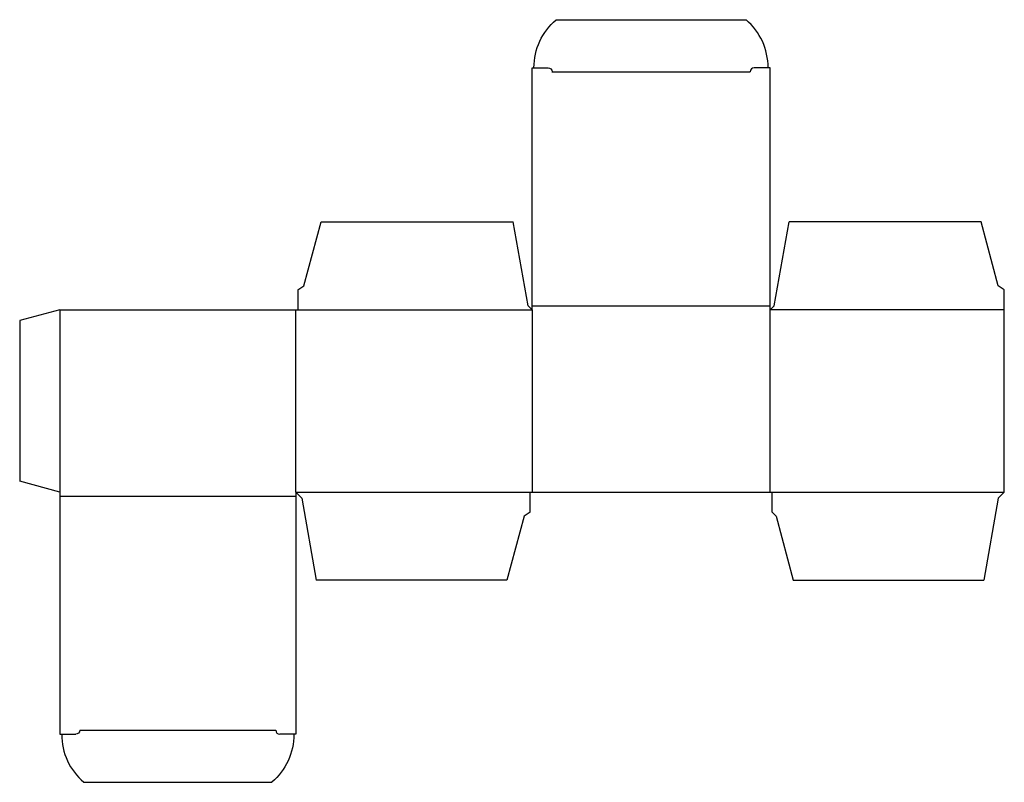
# Model space of a CAD drawing. Extents: x 0 to 15.4, y 0 to 11.9.
import ezdxf

# ---------------------------------------------------------------- set-up
doc = ezdxf.new("R2010")
doc.units = 0
doc.header["$MEASUREMENT"] = 0
doc.layers.add('CREASE', color=7, linetype='CONTINUOUS')
doc.layers.add('THRU-CUT', color=7, linetype='CONTINUOUS')

msp = doc.modelspace()

# ---------------------------------------------------------------- linework, layer by layer
at = {"layer": 'CREASE', "color": 3}
for p, q in [((8.312, 11.094), (11.406, 11.094)), ((8, 7.437), (11.719, 7.437)), ((0.625, 7.375), (0.625, 4.531)), ((4.312, 4.531), (4.312, 7.375)), ((4.344, 7.375), (8, 7.375)), ((8, 7.375), (8, 4.531)), ((11.719, 4.531), (11.719, 7.375)), ((15.375, 7.375), (11.719, 7.375)), ((0.625, 4.469), (4.312, 4.469)), ((4.312, 4.531), (7.969, 4.531)), ((11.75, 4.531), (15.375, 4.531)), ((0.938, 0.812), (4, 0.812))]:
    msp.add_line(p, q, dxfattribs=at)
at = {"layer": 'THRU-CUT', "color": 5}
for p, q in [((8.375, 11.906), (11.344, 11.906)), ((8, 11.156), (8.25, 11.156)), ((8, 7.375), (8, 11.156)), ((11.719, 11.156), (11.469, 11.156)), ((11.719, 7.375), (11.719, 11.156)), ((4.437, 7.75), (4.705, 8.75)), ((4.705, 8.75), (7.706, 8.75)), ((7.938, 7.437), (7.706, 8.75)), ((11.781, 7.437), (12.013, 8.75)), ((15.013, 8.75), (12.013, 8.75)), ((15.281, 7.75), (15.013, 8.75)), ((4.344, 7.688), (4.437, 7.75)), ((4.344, 7.688), (4.344, 7.375)), ((15.375, 7.688), (15.281, 7.75)), ((15.375, 4.531), (15.375, 7.688)), ((8, 7.375), (7.938, 7.437)), ((11.719, 7.375), (11.781, 7.437)), ((0.625, 7.375), (0, 7.208)), ((0.625, 7.375), (4.344, 7.375)), ((0, 7.208), (0, 4.699)), ((0.625, 4.531), (0, 4.699)), ((0.625, 4.531), (0.625, 0.75)), ((4.312, 4.531), (4.312, 0.75)), ((4.312, 4.531), (4.406, 4.437)), ((7.969, 4.219), (7.969, 4.531)), ((7.969, 4.531), (11.75, 4.531)), ((11.75, 4.219), (11.75, 4.531)), ((15.375, 4.531), (15.281, 4.437)), ((4.406, 4.437), (4.632, 3.156)), ((15.281, 4.437), (15.055, 3.156)), ((7.875, 4.156), (7.607, 3.156)), ((7.969, 4.219), (7.875, 4.156)), ((11.75, 4.219), (11.812, 4.156)), ((11.812, 4.156), (12.08, 3.156)), ((7.607, 3.156), (4.632, 3.156)), ((12.08, 3.156), (15.055, 3.156)), ((0.625, 0.75), (0.875, 0.75)), ((4.312, 0.75), (4.062, 0.75)), ((1, 0), (3.938, 0))]:
    msp.add_line(p, q, dxfattribs=at)
at = {"layer": 'THRU-CUT', "color": 5, "extrusion": (0, 0, -1)}
for centre, radius, start, end in [((-9.021, 11.156), 0.99, 0, 49.2471), ((-8.25, 11.094), 0.0625, 90, 180), ((-0.875, 0.812), 0.0625, 180, 270), ((-3.291, 0.75), 0.99, 180, 229.2471)]:
    msp.add_arc(centre, radius, start, end, dxfattribs=at)
at = {"layer": 'THRU-CUT', "color": 5}
for centre, radius, start, end in [((10.697, 11.156), 0.99, 0, 49.2471), ((11.469, 11.094), 0.0625, 90, 180), ((4.062, 0.812), 0.0625, 180, 270), ((1.646, 0.75), 0.99, 180, 229.2471)]:
    msp.add_arc(centre, radius, start, end, dxfattribs=at)

doc.saveas('drawing.dxf')
